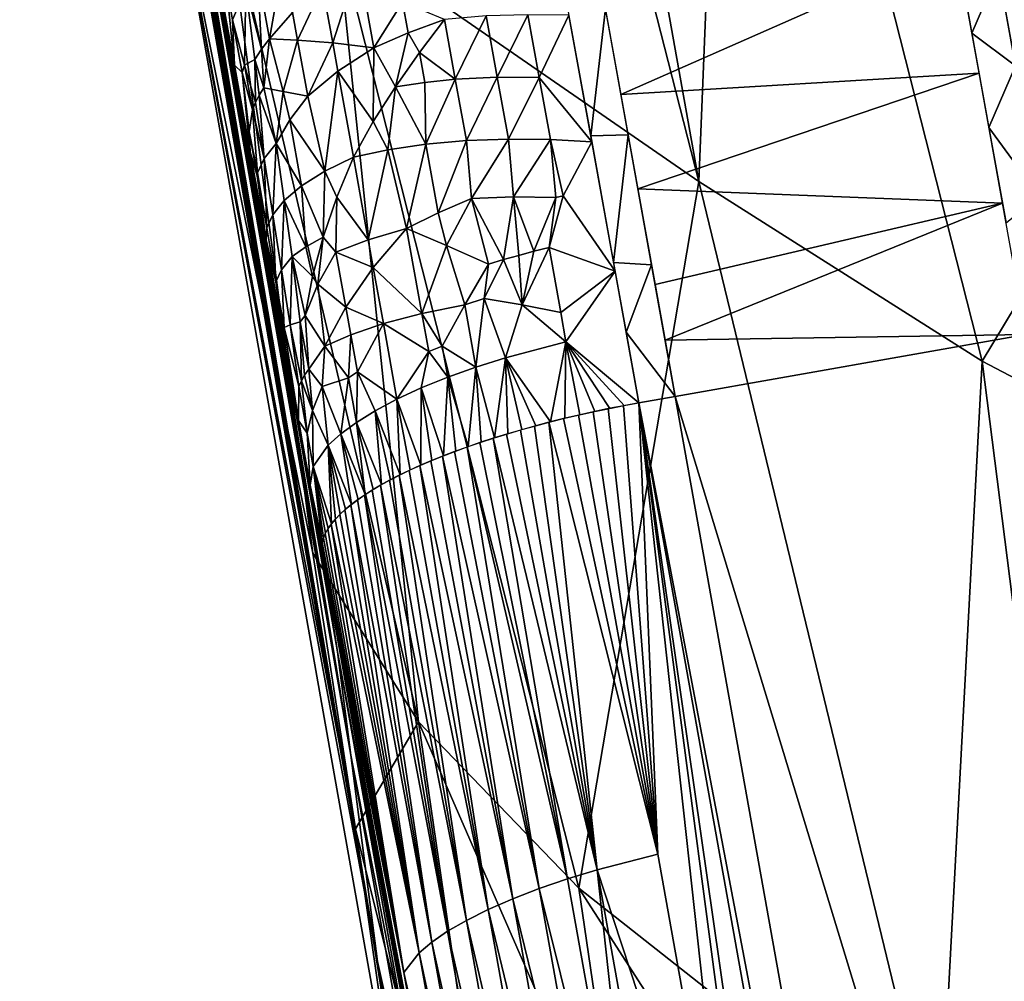
# Model space of a CAD drawing. Extents: x -296 to 296, y -5 to 786.
# Drawn here: x -290 to -264, y 531 to 557 of the extents above; entities that cross this region are included whole.
import ezdxf

# ---------------------------------------------------------------- set-up
doc = ezdxf.new("R2010")
doc.units = 0
doc.header["$MEASUREMENT"] = 0

msp = doc.modelspace()

# ---------------------------------------------------------------- linework, layer by layer
for points in [[(-280.817413, 531.651733, 44.176334), (-290.224609, 585.492798, 50.194393), (-290.45874, 586.679932, 47.936497)], [(-286.452209, 561.843018, -1.693239), (-280.817413, 531.651733, 44.176334), (-290.45874, 586.679932, 47.936497)], [(-280.817413, 531.651733, 44.176334), (-289.977448, 584.22876, 52.402775), (-290.224609, 585.492798, 50.194393)], [(-280.817413, 531.651733, 44.176334), (-289.644348, 582.509766, 55.140018), (-289.977448, 584.22876, 52.402775)], [(-280.817413, 531.651733, 44.176334), (-289.290253, 580.666382, 57.797142), (-289.644348, 582.509766, 55.140018)], [(-280.817413, 531.651733, 44.176334), (-288.915192, 578.698792, 60.374153), (-289.290253, 580.666382, 57.797142)], [(-278.639954, 577.985718, -80.545807), (-276.98764, 579.665466, -87.977386), (-272.15625, 552.657104, -85.761337)], [(-276.98764, 579.665466, -87.977386), (-271.275635, 574.385681, -103.141426), (-272.15625, 552.657104, -85.761337)], [(-280.817413, 531.651733, 44.176334), (-288.618683, 577.133911, 62.262585), (-288.915192, 578.698792, 60.374153)], [(-278.639954, 577.985718, -80.545807), (-272.15625, 552.657104, -85.761337), (-281.917664, 559.390869, -47.247272)], [(-280.817413, 531.651733, 44.176334), (-288.311859, 575.506592, 64.093842), (-288.618683, 577.133911, 62.262585)], [(-280.817413, 531.651733, 44.176334), (-287.994751, 573.817139, 65.867897), (-288.311859, 575.506592, 64.093842)], [(-264.523956, 547.817261, -106.605331), (-272.15625, 552.657104, -85.761337), (-271.275635, 574.385681, -103.141426)], [(-264.523956, 547.817261, -106.605331), (-271.275635, 574.385681, -103.141426), (-253.873093, 565.461121, -141.563416)], [(-280.817413, 531.651733, 44.176334), (-287.66925, 572.075928, 67.574867), (-287.994751, 573.817139, 65.867897)], [(-280.817413, 531.651733, 44.176334), (-287.334747, 570.279541, 69.21904), (-287.66925, 572.075928, 67.574867)], [(-281.539215, 537.20929, 67.085617), (-287.334747, 570.279541, 69.21904), (-280.817413, 531.651733, 44.176334)], [(-281.539215, 537.20929, 67.085617), (-286.991302, 568.428223, 70.8004), (-287.334747, 570.279541, 69.21904)], [(-281.539215, 537.20929, 67.085617), (-286.70343, 566.871582, 72.048645), (-286.991302, 568.428223, 70.8004)], [(-281.539215, 537.20929, 67.085617), (-286.410736, 565.284729, 73.249947), (-286.70343, 566.871582, 72.048645)], [(-264.523956, 547.817261, -106.605331), (-253.873093, 565.461121, -141.563416), (-255.517914, 543.099609, -126.926765)], [(-281.539215, 537.20929, 67.085617), (-285.873932, 562.363586, 75.286682), (-286.410736, 565.284729, 73.249947)], [(-281.539215, 537.20929, 67.085617), (-285.321991, 559.346802, 77.172371), (-285.873932, 562.363586, 75.286682)], [(-286.452209, 561.843018, -1.693239), (-281.406464, 535.220703, -9.307319), (-280.095459, 526.089172, 21.269827)], [(-286.452209, 561.843018, -1.693239), (-282.560272, 542.646484, -12.729568), (-281.406464, 535.220703, -9.307319)], [(-286.452209, 561.843018, -1.693239), (-280.095459, 526.089172, 21.269827), (-280.817413, 531.651733, 44.176334)], [(-284.951508, 560.598022, -24.558887), (-282.560272, 542.646484, -12.729568), (-286.452209, 561.843018, -1.693239)], [(-284.951508, 560.598022, -24.558887), (-281.917664, 559.390869, -47.247272), (-279.711273, 538.108643, -34.66357)], [(-284.951508, 560.598022, -24.558887), (-279.711273, 538.108643, -34.66357), (-282.560272, 542.646484, -12.729568)], [(-281.539215, 537.20929, 67.085617), (-284.755127, 556.235718, 78.906975), (-285.321991, 559.346802, 77.172371)], [(-281.917664, 559.390869, -47.247272), (-272.15625, 552.657104, -85.761337), (-275.394165, 533.622253, -56.367832)], [(-279.711273, 538.108643, -34.66357), (-281.917664, 559.390869, -47.247272), (-275.394165, 533.622253, -56.367832)], [(-265.222717, 558.978149, 88.980103), (-274.707825, 557.485596, 89.009621), (-274.258057, 554.997192, 90.07135)], [(-265.222717, 558.978149, 88.980103), (-274.258057, 554.997192, 90.07135), (-264.606934, 555.569153, 90.400475)], [(-265.252228, 559.141235, 88.907478), (-264.802368, 556.652283, 89.969109), (-264.08728, 558.318787, 89.334381)], [(-281.330322, 558.555237, 86.152145), (-282.298431, 557.897827, 85.38945), (-282.024017, 556.384766, 86.117615)], [(-281.330322, 558.555237, 86.152145), (-282.024017, 556.384766, 86.117615), (-280.91333, 556.255127, 87.246994)], [(-281.330322, 558.555237, 86.152145), (-280.91333, 556.255127, 87.246994), (-280.142426, 557.484375, 87.423637)], [(-260.401611, 557.341736, 89.613533), (-264.129028, 558.549744, 89.234421), (-263.672119, 556.019714, 90.282478)], [(-283.94751, 556.213501, 82.992157), (-284.054108, 558.286438, 82.567719), (-284.364563, 557.849121, 81.842735)], [(-283.94751, 556.213501, 82.992157), (-283.728302, 556.492981, 83.479652), (-284.054108, 558.286438, 82.567719)], [(-283.490753, 557.822632, 83.732239), (-284.054108, 558.286438, 82.567719), (-283.728302, 556.492981, 83.479652)], [(-264.08728, 558.318787, 89.334381), (-264.802368, 556.652283, 89.969109), (-263.626801, 555.768433, 90.381004)], [(-284.893402, 557.948853, 79.85537), (-285.090302, 558.076721, 77.904358), (-284.672791, 555.782837, 79.142838)], [(-284.893402, 557.948853, 79.85537), (-284.72171, 557.005188, 80.360023), (-284.364563, 557.849121, 81.842735)], [(-284.893402, 557.948853, 79.85537), (-284.672791, 555.782837, 79.142838), (-284.72171, 557.005188, 80.360023)], [(-284.405731, 555.786377, 81.459686), (-284.364563, 557.849121, 81.842735), (-284.72171, 557.005188, 80.360023)], [(-284.405731, 555.786377, 81.459686), (-284.127075, 555.936951, 82.496132), (-284.364563, 557.849121, 81.842735)], [(-284.127075, 555.936951, 82.496132), (-283.94751, 556.213501, 82.992157), (-284.364563, 557.849121, 81.842735)], [(-283.106476, 557.20282, 84.486763), (-283.490753, 557.822632, 83.732239), (-283.728302, 556.492981, 83.479652)], [(-283.106476, 557.20282, 84.486763), (-282.971313, 556.457886, 84.84919), (-282.298431, 557.897827, 85.38945)], [(-282.971313, 556.457886, 84.84919), (-282.024017, 556.384766, 86.117615), (-282.298431, 557.897827, 85.38945)], [(-280.142426, 557.484375, 87.423637), (-280.91333, 556.255127, 87.246994), (-279.992981, 556.659363, 87.805542)], [(-280.142426, 557.484375, 87.423637), (-279.992981, 556.659363, 87.805542), (-279.013397, 557.017212, 88.239265)], [(-283.106476, 557.20282, 84.486763), (-283.728302, 556.492981, 83.479652), (-282.971313, 556.457886, 84.84919)], [(-278.722717, 555.410522, 88.949974), (-277.891846, 557.112793, 88.665672), (-279.013397, 557.017212, 88.239265)], [(-277.593536, 555.46344, 89.388214), (-277.891846, 557.112793, 88.665672), (-278.722717, 555.410522, 88.949974)], [(-277.593536, 555.46344, 89.388214), (-276.763794, 557.144287, 88.952209), (-277.891846, 557.112793, 88.665672)], [(-277.593536, 555.46344, 89.388214), (-276.458313, 555.455017, 89.685028), (-276.763794, 557.144287, 88.952209)], [(-276.763794, 557.144287, 88.952209), (-276.458313, 555.455017, 89.685028), (-275.659637, 557.130066, 89.102592)], [(-276.458313, 555.455017, 89.685028), (-275.044098, 553.722168, 90.522316), (-275.659637, 557.130066, 89.102592)], [(-274.67688, 557.314514, 89.085823), (-275.677124, 557.226624, 89.059616), (-275.073547, 553.885498, 90.458466)], [(-274.67688, 557.314514, 89.085823), (-275.073547, 553.885498, 90.458466), (-274.061401, 553.907166, 90.505531)], [(-284.464386, 555.588928, 81.084518), (-284.72171, 557.005188, 80.360023), (-284.672791, 555.782837, 79.142838)], [(-284.464386, 555.588928, 81.084518), (-284.405731, 555.786377, 81.459686), (-284.72171, 557.005188, 80.360023)], [(-279.992981, 556.659363, 87.805542), (-279.690369, 556.124023, 88.177757), (-279.013397, 557.017212, 88.239265)], [(-279.690369, 556.124023, 88.177757), (-278.722717, 555.410522, 88.949974), (-279.013397, 557.017212, 88.239265)], [(-279.992981, 556.659363, 87.805542), (-280.91333, 556.255127, 87.246994), (-280.333771, 555.205017, 88.027496)], [(-279.992981, 556.659363, 87.805542), (-280.333771, 555.205017, 88.027496), (-279.690369, 556.124023, 88.177757)], [(-264.802368, 556.652283, 89.969109), (-264.344177, 554.111084, 90.952667), (-263.626801, 555.768433, 90.381004)], [(-283.94751, 556.213501, 82.992157), (-283.879791, 555.179199, 83.177994), (-283.728302, 556.492981, 83.479652)], [(-283.359924, 555.075989, 84.38707), (-283.728302, 556.492981, 83.479652), (-283.879791, 555.179199, 83.177994)], [(-283.359924, 555.075989, 84.38707), (-282.971313, 556.457886, 84.84919), (-283.728302, 556.492981, 83.479652)], [(-283.359924, 555.075989, 84.38707), (-282.699341, 554.956787, 85.549461), (-282.971313, 556.457886, 84.84919)], [(-282.971313, 556.457886, 84.84919), (-282.699341, 554.956787, 85.549461), (-282.024017, 556.384766, 86.117615)], [(-281.885956, 555.622559, 86.469231), (-282.024017, 556.384766, 86.117615), (-282.699341, 554.956787, 85.549461)], [(-281.885956, 555.622559, 86.469231), (-280.91333, 556.255127, 87.246994), (-282.024017, 556.384766, 86.117615)], [(-281.539215, 537.20929, 67.085617), (-284.433716, 554.46637, 79.805496), (-284.755127, 556.235718, 78.906975)], [(-284.127075, 555.936951, 82.496132), (-283.879791, 555.179199, 83.177994), (-283.94751, 556.213501, 82.992157)], [(-281.885956, 555.622559, 86.469231), (-280.930511, 554.266052, 87.791107), (-280.91333, 556.255127, 87.246994)], [(-280.930511, 554.266052, 87.791107), (-280.333771, 555.205017, 88.027496), (-280.91333, 556.255127, 87.246994)], [(-279.690369, 556.124023, 88.177757), (-280.333771, 555.205017, 88.027496), (-279.545563, 555.323425, 88.529243)], [(-279.690369, 556.124023, 88.177757), (-279.545563, 555.323425, 88.529243), (-278.722717, 555.410522, 88.949974)], [(-284.464386, 555.588928, 81.084518), (-284.187714, 554.584595, 82.044403), (-284.405731, 555.786377, 81.459686)], [(-284.405731, 555.786377, 81.459686), (-284.106781, 554.779419, 82.423515), (-284.127075, 555.936951, 82.496132)], [(-284.405731, 555.786377, 81.459686), (-284.187714, 554.584595, 82.044403), (-284.106781, 554.779419, 82.423515)], [(-284.127075, 555.936951, 82.496132), (-284.106781, 554.779419, 82.423515), (-284.004272, 554.977844, 82.801872)], [(-284.127075, 555.936951, 82.496132), (-284.004272, 554.977844, 82.801872), (-283.879791, 555.179199, 83.177994)], [(-284.464386, 555.588928, 81.084518), (-284.672791, 555.782837, 79.142838), (-284.249664, 553.451355, 80.293549)], [(-284.278259, 553.999878, 81.157829), (-284.464386, 555.588928, 81.084518), (-284.249664, 553.451355, 80.293549)], [(-284.278259, 553.999878, 81.157829), (-284.187714, 554.584595, 82.044403), (-284.464386, 555.588928, 81.084518)], [(-281.885956, 555.622559, 86.469231), (-282.699341, 554.956787, 85.549461), (-282.237976, 552.93158, 86.572273)], [(-281.885956, 555.622559, 86.469231), (-282.237976, 552.93158, 86.572273), (-281.468475, 553.313904, 87.473999)], [(-281.885956, 555.622559, 86.469231), (-281.468475, 553.313904, 87.473999), (-280.930511, 554.266052, 87.791107)], [(-264.606934, 555.569153, 90.400475), (-274.258057, 554.997192, 90.07135), (-273.800568, 552.459839, 91.053719)], [(-264.606934, 555.569153, 90.400475), (-273.800568, 552.459839, 91.053719), (-263.977844, 552.07489, 91.67009)], [(-263.626801, 555.768433, 90.381004), (-264.344177, 554.111084, 90.952667), (-262.996185, 552.265686, 91.653908)], [(-279.545563, 555.323425, 88.529243), (-280.333771, 555.205017, 88.027496), (-279.518127, 553.656128, 89.056335)], [(-279.545563, 555.323425, 88.529243), (-279.518127, 553.656128, 89.056335), (-278.722717, 555.410522, 88.949974)], [(-278.423767, 553.755432, 89.638275), (-278.722717, 555.410522, 88.949974), (-279.518127, 553.656128, 89.056335)], [(-277.593536, 555.46344, 89.388214), (-278.722717, 555.410522, 88.949974), (-278.423767, 553.755432, 89.638275)], [(-277.593536, 555.46344, 89.388214), (-278.423767, 553.755432, 89.638275), (-277.292786, 553.797913, 90.073418)], [(-277.593536, 555.46344, 89.388214), (-277.292786, 553.797913, 90.073418), (-276.458313, 555.455017, 89.685028)], [(-276.156342, 553.782227, 90.365799), (-276.458313, 555.455017, 89.685028), (-277.292786, 553.797913, 90.073418)], [(-276.156342, 553.782227, 90.365799), (-275.044098, 553.722168, 90.522316), (-276.458313, 555.455017, 89.685028)], [(-283.549591, 553.680115, 84.025047), (-283.879791, 555.179199, 83.177994), (-284.004272, 554.977844, 82.801872)], [(-283.359924, 555.075989, 84.38707), (-283.879791, 555.179199, 83.177994), (-283.549591, 553.680115, 84.025047)], [(-283.359924, 555.075989, 84.38707), (-283.549591, 553.680115, 84.025047), (-283.183807, 554.315491, 84.810379)], [(-283.359924, 555.075989, 84.38707), (-283.183807, 554.315491, 84.810379), (-282.699341, 554.956787, 85.549461)], [(-280.930511, 554.266052, 87.791107), (-280.543396, 553.506104, 88.33091), (-280.333771, 555.205017, 88.027496)], [(-280.333771, 555.205017, 88.027496), (-280.543396, 553.506104, 88.33091), (-279.518127, 553.656128, 89.056335)], [(-283.875275, 553.274048, 82.962532), (-284.106781, 554.779419, 82.423515), (-284.187714, 554.584595, 82.044403)], [(-283.875275, 553.274048, 82.962532), (-284.004272, 554.977844, 82.801872), (-284.106781, 554.779419, 82.423515)], [(-283.875275, 553.274048, 82.962532), (-283.549591, 553.680115, 84.025047), (-284.004272, 554.977844, 82.801872)], [(-283.183807, 554.315491, 84.810379), (-282.237976, 552.93158, 86.572273), (-282.699341, 554.956787, 85.549461)], [(-281.539215, 537.20929, 67.085617), (-284.109344, 552.67688, 80.652626), (-284.433716, 554.46637, 79.805496)], [(-284.278259, 553.999878, 81.157829), (-284.048615, 552.891357, 81.899063), (-284.187714, 554.584595, 82.044403)], [(-283.875275, 553.274048, 82.962532), (-284.187714, 554.584595, 82.044403), (-284.048615, 552.891357, 81.899063)], [(-283.183807, 554.315491, 84.810379), (-283.549591, 553.680115, 84.025047), (-282.86203, 552.536072, 85.584129)], [(-283.183807, 554.315491, 84.810379), (-282.86203, 552.536072, 85.584129), (-282.237976, 552.93158, 86.572273)], [(-280.930511, 554.266052, 87.791107), (-281.468475, 553.313904, 87.473999), (-280.543396, 553.506104, 88.33091)], [(-284.278259, 553.999878, 81.157829), (-284.061646, 552.803894, 81.710289), (-284.048615, 552.891357, 81.899063)], [(-284.278259, 553.999878, 81.157829), (-284.249664, 553.451355, 80.293549), (-284.061646, 552.803894, 81.710289)], [(-264.344177, 554.111084, 90.952667), (-263.881409, 551.538208, 91.848961), (-262.996185, 552.265686, 91.653908)], [(-283.875275, 553.274048, 82.962532), (-283.640259, 551.760437, 83.467789), (-283.549591, 553.680115, 84.025047)], [(-283.330017, 552.141418, 84.539131), (-283.549591, 553.680115, 84.025047), (-283.640259, 551.760437, 83.467789)], [(-283.330017, 552.141418, 84.539131), (-282.86203, 552.536072, 85.584129), (-283.549591, 553.680115, 84.025047)], [(-278.423767, 553.755432, 89.638275), (-279.518127, 553.656128, 89.056335), (-279.184998, 551.809143, 89.781349)], [(-278.423767, 553.755432, 89.638275), (-279.184998, 551.809143, 89.781349), (-278.284058, 552.197937, 90.179039)], [(-278.423767, 553.755432, 89.638275), (-278.284058, 552.197937, 90.179039), (-277.292786, 553.797913, 90.073418)], [(-277.154266, 552.238403, 90.629272), (-277.292786, 553.797913, 90.073418), (-278.284058, 552.197937, 90.179039)], [(-277.154266, 552.238403, 90.629272), (-276.156342, 553.782227, 90.365799), (-277.292786, 553.797913, 90.073418)], [(-277.154266, 552.238403, 90.629272), (-276.015869, 552.223572, 90.934669), (-276.156342, 553.782227, 90.365799)], [(-276.156342, 553.782227, 90.365799), (-276.015869, 552.223572, 90.934669), (-275.813416, 552.268188, 90.956718)], [(-276.156342, 553.782227, 90.365799), (-275.813416, 552.268188, 90.956718), (-275.044098, 553.722168, 90.522316)], [(-275.813416, 552.268188, 90.956718), (-274.417786, 550.243408, 91.785522), (-275.044098, 553.722168, 90.522316)], [(-274.061401, 553.907166, 90.505531), (-275.073547, 553.885498, 90.458466), (-274.459625, 550.476135, 91.706665)], [(-274.061401, 553.907166, 90.505531), (-274.459625, 550.476135, 91.706665), (-273.432007, 550.411255, 91.775818)], [(-284.061646, 552.803894, 81.710289), (-284.249664, 553.451355, 80.293549), (-283.820587, 551.08075, 81.357857)], [(-281.066589, 551.086548, 88.36042), (-280.543396, 553.506104, 88.33091), (-281.468475, 553.313904, 87.473999)], [(-281.066589, 551.086548, 88.36042), (-280.034271, 551.388245, 89.271797), (-280.543396, 553.506104, 88.33091)], [(-280.543396, 553.506104, 88.33091), (-280.034271, 551.388245, 89.271797), (-279.518127, 553.656128, 89.056335)], [(-279.184998, 551.809143, 89.781349), (-279.518127, 553.656128, 89.056335), (-280.034271, 551.388245, 89.271797)], [(-283.875275, 553.274048, 82.962532), (-284.048615, 552.891357, 81.899063), (-283.799408, 551.404053, 82.398819)], [(-283.875275, 553.274048, 82.962532), (-283.799408, 551.404053, 82.398819), (-283.640259, 551.760437, 83.467789)], [(-281.915283, 552.235229, 87.132973), (-281.468475, 553.313904, 87.473999), (-282.237976, 552.93158, 86.572273)], [(-281.915283, 552.235229, 87.132973), (-281.066589, 551.086548, 88.36042), (-281.468475, 553.313904, 87.473999)], [(-283.799408, 551.404053, 82.398819), (-284.048615, 552.891357, 81.899063), (-284.061646, 552.803894, 81.710289)], [(-282.237976, 552.93158, 86.572273), (-282.86203, 552.536072, 85.584129), (-282.284607, 551.158752, 86.726486)], [(-281.915283, 552.235229, 87.132973), (-282.237976, 552.93158, 86.572273), (-282.284607, 551.158752, 86.726486)], [(-281.900085, 539.987915, 78.54039), (-284.109344, 552.67688, 80.652626), (-281.539215, 537.20929, 67.085617)], [(-281.900085, 539.987915, 78.54039), (-283.520294, 549.417847, 82.043137), (-284.109344, 552.67688, 80.652626)], [(-283.799408, 551.404053, 82.398819), (-284.061646, 552.803894, 81.710289), (-283.820587, 551.08075, 81.357857)], [(-275.394165, 533.622253, -56.367832), (-272.15625, 552.657104, -85.761337), (-265.696747, 525.979675, -89.29731)], [(-264.523956, 547.817261, -106.605331), (-265.696747, 525.979675, -89.29731), (-272.15625, 552.657104, -85.761337)], [(-283.330017, 552.141418, 84.539131), (-282.751556, 550.89563, 85.880135), (-282.86203, 552.536072, 85.584129)], [(-282.751556, 550.89563, 85.880135), (-282.284607, 551.158752, 86.726486), (-282.86203, 552.536072, 85.584129)], [(-263.977844, 552.07489, 91.67009), (-273.800568, 552.459839, 91.053719), (-273.337311, 549.884277, 91.951485)], [(-283.330017, 552.141418, 84.539131), (-283.640259, 551.760437, 83.467789), (-283.409088, 550.279358, 83.923393)], [(-283.330017, 552.141418, 84.539131), (-283.409088, 550.279358, 83.923393), (-283.114227, 550.635498, 85.002502)], [(-283.330017, 552.141418, 84.539131), (-283.114227, 550.635498, 85.002502), (-282.751556, 550.89563, 85.880135)], [(-281.915283, 552.235229, 87.132973), (-282.284607, 551.158752, 86.726486), (-281.940033, 550.753357, 87.305717)], [(-281.915283, 552.235229, 87.132973), (-281.940033, 550.753357, 87.305717), (-281.066589, 551.086548, 88.36042)], [(-279.184998, 551.809143, 89.781349), (-278.959442, 550.934937, 90.148804), (-278.284058, 552.197937, 90.179039)], [(-278.959442, 550.934937, 90.148804), (-277.824432, 550.429077, 90.892143), (-278.284058, 552.197937, 90.179039)], [(-277.154266, 552.238403, 90.629272), (-278.284058, 552.197937, 90.179039), (-277.420746, 550.551025, 91.032433)], [(-278.284058, 552.197937, 90.179039), (-277.824432, 550.429077, 90.892143), (-277.420746, 550.551025, 91.032433)], [(-277.154266, 552.238403, 90.629272), (-277.420746, 550.551025, 91.032433), (-277.013916, 550.666199, 91.151764)], [(-277.154266, 552.238403, 90.629272), (-277.013916, 550.666199, 91.151764), (-276.605499, 550.774353, 91.250412)], [(-277.154266, 552.238403, 90.629272), (-276.605499, 550.774353, 91.250412), (-276.015869, 552.223572, 90.934669)], [(-276.015869, 552.223572, 90.934669), (-276.605499, 550.774353, 91.250412), (-276.197052, 550.875427, 91.328827)], [(-275.813416, 552.268188, 90.956718), (-276.197052, 550.875427, 91.328827), (-274.417786, 550.243408, 91.785522)], [(-276.015869, 552.223572, 90.934669), (-276.197052, 550.875427, 91.328827), (-275.813416, 552.268188, 90.956718)], [(-263.977844, 552.07489, 91.67009), (-273.337311, 549.884277, 91.951485), (-273.067261, 548.380127, 92.43071)], [(-263.977844, 552.07489, 91.67009), (-273.067261, 548.380127, 92.43071), (-263.341766, 548.530273, 92.774498)], [(-279.184998, 551.809143, 89.781349), (-280.034271, 551.388245, 89.271797), (-278.959442, 550.934937, 90.148804)], [(-283.799408, 551.404053, 82.398819), (-283.554138, 549.948853, 82.850006), (-283.640259, 551.760437, 83.467789)], [(-283.409088, 550.279358, 83.923393), (-283.640259, 551.760437, 83.467789), (-283.554138, 549.948853, 82.850006)], [(-283.799408, 551.404053, 82.398819), (-283.820587, 551.08075, 81.357857), (-283.554138, 549.948853, 82.850006)], [(-281.066589, 551.086548, 88.36042), (-280.931702, 550.33783, 88.640671), (-280.034271, 551.388245, 89.271797)], [(-279.622772, 549.10199, 90.09388), (-280.034271, 551.388245, 89.271797), (-280.931702, 550.33783, 88.640671)], [(-278.959442, 550.934937, 90.148804), (-280.034271, 551.388245, 89.271797), (-279.622772, 549.10199, 90.09388)], [(-283.554138, 549.948853, 82.850006), (-283.820587, 551.08075, 81.357857), (-283.38559, 548.670837, 82.335342)], [(-282.751556, 550.89563, 85.880135), (-282.570862, 550.092529, 86.265923), (-282.284607, 551.158752, 86.726486)], [(-282.570862, 550.092529, 86.265923), (-282.423065, 549.890442, 86.56311), (-282.284607, 551.158752, 86.726486)], [(-282.423065, 549.890442, 86.56311), (-281.940033, 550.753357, 87.305717), (-282.284607, 551.158752, 86.726486)], [(-281.066589, 551.086548, 88.36042), (-281.940033, 550.753357, 87.305717), (-280.931702, 550.33783, 88.640671)], [(-282.751556, 550.89563, 85.880135), (-283.114227, 550.635498, 85.002502), (-282.570862, 550.092529, 86.265923)], [(-282.423065, 549.890442, 86.56311), (-281.673553, 549.273926, 87.855309), (-281.940033, 550.753357, 87.305717)], [(-281.673553, 549.273926, 87.855309), (-280.931702, 550.33783, 88.640671), (-281.940033, 550.753357, 87.305717)], [(-278.959442, 550.934937, 90.148804), (-279.622772, 549.10199, 90.09388), (-278.465607, 549.332947, 90.835854)], [(-278.959442, 550.934937, 90.148804), (-278.465607, 549.332947, 90.835854), (-277.824432, 550.429077, 90.892143)], [(-276.917511, 549.33667, 91.556122), (-276.605499, 550.774353, 91.250412), (-277.013916, 550.666199, 91.151764)], [(-276.917511, 549.33667, 91.556122), (-275.882324, 549.124573, 91.921722), (-276.197052, 550.875427, 91.328827)], [(-276.917511, 549.33667, 91.556122), (-276.197052, 550.875427, 91.328827), (-276.605499, 550.774353, 91.250412)], [(-276.197052, 550.875427, 91.328827), (-275.882324, 549.124573, 91.921722), (-274.417786, 550.243408, 91.785522)], [(-283.409088, 550.279358, 83.923393), (-283.17453, 548.790771, 84.347481), (-283.114227, 550.635498, 85.002502)], [(-283.114227, 550.635498, 85.002502), (-283.17453, 548.790771, 84.347481), (-282.901611, 548.875183, 85.373917)], [(-283.114227, 550.635498, 85.002502), (-282.901611, 548.875183, 85.373917), (-282.771088, 549.04303, 85.76416)], [(-282.570862, 550.092529, 86.265923), (-283.114227, 550.635498, 85.002502), (-282.771088, 549.04303, 85.76416)], [(-277.824432, 550.429077, 90.892143), (-277.940674, 549.508545, 91.075447), (-277.420746, 550.551025, 91.032433)], [(-276.917511, 549.33667, 91.556122), (-277.420746, 550.551025, 91.032433), (-277.940674, 549.508545, 91.075447)], [(-276.917511, 549.33667, 91.556122), (-277.013916, 550.666199, 91.151764), (-277.420746, 550.551025, 91.032433)], [(-283.409088, 550.279358, 83.923393), (-283.554138, 549.948853, 82.850006), (-283.332703, 548.720947, 83.328873)], [(-283.409088, 550.279358, 83.923393), (-283.332703, 548.720947, 83.328873), (-283.17453, 548.790771, 84.347481)], [(-281.673553, 549.273926, 87.855309), (-280.660187, 548.829041, 89.179001), (-280.931702, 550.33783, 88.640671)], [(-279.622772, 549.10199, 90.09388), (-280.931702, 550.33783, 88.640671), (-280.660187, 548.829041, 89.179001)], [(-278.465607, 549.332947, 90.835854), (-277.940674, 549.508545, 91.075447), (-277.824432, 550.429077, 90.892143)], [(-275.882324, 549.124573, 91.921722), (-275.741333, 548.339355, 92.173027), (-274.417786, 550.243408, 91.785522)], [(-275.741333, 548.339355, 92.173027), (-273.780701, 546.693298, 92.891235), (-274.417786, 550.243408, 91.785522)], [(-273.432007, 550.411255, 91.775818), (-274.459625, 550.476135, 91.706665), (-274.121704, 548.59491, 92.321396)], [(-273.432007, 550.411255, 91.775818), (-274.121704, 548.59491, 92.321396), (-272.795898, 546.866577, 92.880226)], [(-283.554138, 549.948853, 82.850006), (-283.38559, 548.670837, 82.335342), (-283.332703, 548.720947, 83.328873)], [(-282.570862, 550.092529, 86.265923), (-282.771088, 549.04303, 85.76416), (-282.423065, 549.890442, 86.56311)], [(-282.423065, 549.890442, 86.56311), (-282.771088, 549.04303, 85.76416), (-282.233307, 548.217957, 86.952293)], [(-282.423065, 549.890442, 86.56311), (-282.233307, 548.217957, 86.952293), (-281.673553, 549.273926, 87.855309)], [(-278.465607, 549.332947, 90.835854), (-278.164459, 547.65625, 91.383598), (-277.940674, 549.508545, 91.075447)], [(-277.940674, 549.508545, 91.075447), (-278.164459, 547.65625, 91.383598), (-277.371399, 547.907959, 91.731377)], [(-276.917511, 549.33667, 91.556122), (-277.940674, 549.508545, 91.075447), (-277.371399, 547.907959, 91.731377)], [(-281.900085, 539.987915, 78.54039), (-282.922058, 546.095947, 83.268372), (-283.520294, 549.417847, 82.043137)], [(-281.673553, 549.273926, 87.855309), (-282.233307, 548.217957, 86.952293), (-281.539459, 548.528748, 88.119141)], [(-281.673553, 549.273926, 87.855309), (-281.539459, 548.528748, 88.119141), (-280.660187, 548.829041, 89.179001)], [(-279.622772, 549.10199, 90.09388), (-279.074829, 548.219482, 90.683556), (-278.465607, 549.332947, 90.835854)], [(-279.074829, 548.219482, 90.683556), (-278.164459, 547.65625, 91.383598), (-278.465607, 549.332947, 90.835854)], [(-276.917511, 549.33667, 91.556122), (-277.371399, 547.907959, 91.731377), (-275.741333, 548.339355, 92.173027)], [(-276.917511, 549.33667, 91.556122), (-275.741333, 548.339355, 92.173027), (-275.882324, 549.124573, 91.921722)], [(-282.901611, 548.875183, 85.373917), (-282.672119, 547.600159, 85.832283), (-282.771088, 549.04303, 85.76416)], [(-282.771088, 549.04303, 85.76416), (-282.672119, 547.600159, 85.832283), (-282.233307, 548.217957, 86.952293)], [(-279.622772, 549.10199, 90.09388), (-280.660187, 548.829041, 89.179001), (-279.438019, 548.073914, 90.437645)], [(-279.622772, 549.10199, 90.09388), (-279.438019, 548.073914, 90.437645), (-279.074829, 548.219482, 90.683556)], [(-283.332703, 548.720947, 83.328873), (-283.38559, 548.670837, 82.335342), (-282.944611, 546.221375, 83.225609)], [(-283.332703, 548.720947, 83.328873), (-282.9375, 547.138245, 84.64621), (-283.17453, 548.790771, 84.347481)], [(-283.332703, 548.720947, 83.328873), (-282.944611, 546.221375, 83.225609), (-282.9375, 547.138245, 84.64621)], [(-283.17453, 548.790771, 84.347481), (-282.87027, 547.28833, 85.041351), (-282.901611, 548.875183, 85.373917)], [(-283.17453, 548.790771, 84.347481), (-282.9375, 547.138245, 84.64621), (-282.87027, 547.28833, 85.041351)], [(-282.901611, 548.875183, 85.373917), (-282.781982, 547.442444, 85.437202), (-282.672119, 547.600159, 85.832283)], [(-282.901611, 548.875183, 85.373917), (-282.87027, 547.28833, 85.041351), (-282.781982, 547.442444, 85.437202)], [(-281.539459, 548.528748, 88.119141), (-281.359497, 547.527771, 88.459846), (-280.660187, 548.829041, 89.179001)], [(-281.359497, 547.527771, 88.459846), (-280.29422, 546.792053, 89.850533), (-280.660187, 548.829041, 89.179001)], [(-280.660187, 548.829041, 89.179001), (-280.29422, 546.792053, 89.850533), (-279.438019, 548.073914, 90.437645)], [(-281.539459, 548.528748, 88.119141), (-282.233307, 548.217957, 86.952293), (-281.601654, 547.365051, 88.101463)], [(-281.539459, 548.528748, 88.119141), (-281.601654, 547.365051, 88.101463), (-281.359497, 547.527771, 88.459846)], [(-274.121704, 548.59491, 92.321396), (-273.780701, 546.693298, 92.891235), (-272.795898, 546.866577, 92.880226)], [(-263.341766, 548.530273, 92.774498), (-273.067261, 548.380127, 92.43071), (-272.795898, 546.866577, 92.880226)], [(-263.341766, 548.530273, 92.774498), (-272.795898, 546.866577, 92.880226), (-249.090347, 468.990204, 115.54715)], [(-282.672119, 547.600159, 85.832283), (-282.3078, 547.133545, 86.737511), (-282.233307, 548.217957, 86.952293)], [(-281.601654, 547.365051, 88.101463), (-282.233307, 548.217957, 86.952293), (-282.3078, 547.133545, 86.737511)], [(-279.438019, 548.073914, 90.437645), (-278.924805, 547.383911, 90.95137), (-279.074829, 548.219482, 90.683556)], [(-279.074829, 548.219482, 90.683556), (-278.924805, 547.383911, 90.95137), (-278.164459, 547.65625, 91.383598)], [(-277.371399, 547.907959, 91.731377), (-276.160431, 546.180481, 92.589287), (-275.741333, 548.339355, 92.173027)], [(-275.741333, 548.339355, 92.173027), (-276.160431, 546.180481, 92.589287), (-275.766998, 546.278503, 92.68544)], [(-275.741333, 548.339355, 92.173027), (-275.766998, 546.278503, 92.68544), (-275.368622, 546.372253, 92.763649)], [(-275.741333, 548.339355, 92.173027), (-275.368622, 546.372253, 92.763649), (-274.966156, 546.461548, 92.823593)], [(-275.741333, 548.339355, 92.173027), (-274.966156, 546.461548, 92.823593), (-274.560333, 546.546082, 92.864967)], [(-275.741333, 548.339355, 92.173027), (-274.560333, 546.546082, 92.864967), (-274.171356, 546.622009, 92.88681)], [(-275.741333, 548.339355, 92.173027), (-274.171356, 546.622009, 92.88681), (-273.780701, 546.693298, 92.891235)], [(-279.438019, 548.073914, 90.437645), (-280.29422, 546.792053, 89.850533), (-279.638916, 547.094421, 90.438248)], [(-279.438019, 548.073914, 90.437645), (-279.638916, 547.094421, 90.438248), (-278.924805, 547.383911, 90.95137)], [(-278.164459, 547.65625, 91.383598), (-277.669281, 545.750427, 92.03154), (-277.371399, 547.907959, 91.731377)], [(-277.371399, 547.907959, 91.731377), (-277.669281, 545.750427, 92.03154), (-277.303375, 545.863159, 92.19632)], [(-277.371399, 547.907959, 91.731377), (-277.303375, 545.863159, 92.19632), (-276.929413, 545.972595, 92.344414)], [(-277.371399, 547.907959, 91.731377), (-276.929413, 545.972595, 92.344414), (-276.548157, 546.07843, 92.475502)], [(-277.371399, 547.907959, 91.731377), (-276.548157, 546.07843, 92.475502), (-276.160431, 546.180481, 92.589287)], [(-282.567322, 546.491028, 85.911369), (-282.672119, 547.600159, 85.832283), (-282.781982, 547.442444, 85.437202)], [(-282.567322, 546.491028, 85.911369), (-282.3078, 547.133545, 86.737511), (-282.672119, 547.600159, 85.832283)], [(-278.924805, 547.383911, 90.95137), (-278.373718, 545.515869, 91.653206), (-278.164459, 547.65625, 91.383598)], [(-278.164459, 547.65625, 91.383598), (-278.373718, 545.515869, 91.653206), (-278.026337, 545.634583, 91.850403)], [(-278.164459, 547.65625, 91.383598), (-278.026337, 545.634583, 91.850403), (-277.669281, 545.750427, 92.03154)], [(-264.523956, 547.817261, -106.605331), (-261.412292, 523.312805, -100.789948), (-265.696747, 525.979675, -89.29731)], [(-264.523956, 547.817261, -106.605331), (-255.517914, 543.099609, -126.926765), (-261.412292, 523.312805, -100.789948)], [(-282.567322, 546.491028, 85.911369), (-282.781982, 547.442444, 85.437202), (-282.87027, 547.28833, 85.041351)], [(-281.601654, 547.365051, 88.101463), (-282.3078, 547.133545, 86.737511), (-281.808899, 545.856079, 87.737991)], [(-281.601654, 547.365051, 88.101463), (-281.808899, 545.856079, 87.737991), (-281.386658, 546.167847, 88.488731)], [(-281.601654, 547.365051, 88.101463), (-281.386658, 546.167847, 88.488731), (-281.359497, 547.527771, 88.459846)], [(-281.359497, 547.527771, 88.459846), (-281.386658, 546.167847, 88.488731), (-280.87973, 546.481506, 89.197052)], [(-281.359497, 547.527771, 88.459846), (-280.87973, 546.481506, 89.197052), (-280.29422, 546.792053, 89.850533)], [(-279.638916, 547.094421, 90.438248), (-279.036407, 545.270813, 91.211929), (-278.924805, 547.383911, 90.95137)], [(-278.924805, 547.383911, 90.95137), (-279.036407, 545.270813, 91.211929), (-278.710693, 545.394531, 91.440277)], [(-278.924805, 547.383911, 90.95137), (-278.710693, 545.394531, 91.440277), (-278.373718, 545.515869, 91.653206)], [(-282.9375, 547.138245, 84.64621), (-282.944611, 546.221375, 83.225609), (-282.710205, 545.873901, 85.074646)], [(-282.9375, 547.138245, 84.64621), (-282.710205, 545.873901, 85.074646), (-282.87027, 547.28833, 85.041351)], [(-282.567322, 546.491028, 85.911369), (-282.87027, 547.28833, 85.041351), (-282.710205, 545.873901, 85.074646)], [(-282.567322, 546.491028, 85.911369), (-282.143219, 545.550903, 86.958031), (-282.3078, 547.133545, 86.737511)], [(-282.3078, 547.133545, 86.737511), (-282.143219, 545.550903, 86.958031), (-281.808899, 545.856079, 87.737991)], [(-280.29422, 546.792053, 89.850533), (-279.651031, 545.01709, 90.710236), (-279.638916, 547.094421, 90.438248)], [(-279.638916, 547.094421, 90.438248), (-279.651031, 545.01709, 90.710236), (-279.350128, 545.144897, 90.968475)], [(-279.638916, 547.094421, 90.438248), (-279.350128, 545.144897, 90.968475), (-279.036407, 545.270813, 91.211929)], [(-280.87973, 546.481506, 89.197052), (-280.211182, 544.756531, 90.150902), (-280.29422, 546.792053, 89.850533)], [(-280.29422, 546.792053, 89.850533), (-280.211182, 544.756531, 90.150902), (-279.938354, 544.887512, 90.437523)], [(-280.29422, 546.792053, 89.850533), (-279.938354, 544.887512, 90.437523), (-279.651031, 545.01709, 90.710236)], [(-272.795898, 546.866577, 92.880226), (-273.780701, 546.693298, 92.891235), (-255.842606, 452.246613, 119.970268)], [(-272.795898, 546.866577, 92.880226), (-255.842606, 452.246613, 119.970268), (-249.090347, 468.990204, 115.54715)], [(-273.268829, 534.541565, 96.150917), (-274.598816, 546.538269, 92.861855), (-275.004364, 546.453308, 92.818718)], [(-273.268829, 534.541565, 96.150917), (-274.190674, 546.618347, 92.886139), (-274.598816, 546.538269, 92.861855)], [(-273.268829, 534.541565, 96.150917), (-273.780701, 546.693298, 92.891235), (-274.190674, 546.618347, 92.886139)], [(-266.911346, 499.059082, 106.309685), (-256.827393, 452.073334, 119.981285), (-273.780701, 546.693298, 92.891235)], [(-269.030518, 510.886658, 102.923599), (-266.911346, 499.059082, 106.309685), (-273.780701, 546.693298, 92.891235)], [(-271.149689, 522.71405, 99.537178), (-269.030518, 510.886658, 102.923599), (-273.780701, 546.693298, 92.891235)], [(-273.268829, 534.541565, 96.150917), (-271.149689, 522.71405, 99.537178), (-273.780701, 546.693298, 92.891235)], [(-273.780701, 546.693298, 92.891235), (-256.827393, 452.073334, 119.981285), (-255.842606, 452.246613, 119.970268)], [(-282.567322, 546.491028, 85.911369), (-282.710205, 545.873901, 85.074646), (-282.549103, 544.976624, 85.363121)], [(-282.567322, 546.491028, 85.911369), (-282.549103, 544.976624, 85.363121), (-282.143219, 545.550903, 86.958031)], [(-281.386658, 546.167847, 88.488731), (-280.711151, 544.491943, 89.539459), (-280.87973, 546.481506, 89.197052)], [(-280.87973, 546.481506, 89.197052), (-280.711151, 544.491943, 89.539459), (-280.468872, 544.624634, 89.851288)], [(-280.87973, 546.481506, 89.197052), (-280.468872, 544.624634, 89.851288), (-280.211182, 544.756531, 90.150902)], [(-273.268829, 534.541565, 96.150917), (-275.804413, 546.269409, 92.677116), (-276.197327, 546.170959, 92.579277)], [(-273.268829, 534.541565, 96.150917), (-275.406464, 546.363586, 92.757027), (-275.804413, 546.269409, 92.677116)], [(-273.268829, 534.541565, 96.150917), (-275.004364, 546.453308, 92.818718), (-275.406464, 546.363586, 92.757027)], [(-282.710205, 545.873901, 85.074646), (-282.944611, 546.221375, 83.225609), (-282.631195, 544.476807, 83.798676)], [(-281.900085, 539.987915, 78.54039), (-282.314819, 542.712646, 84.328339), (-282.922058, 546.095947, 83.268372)], [(-281.808899, 545.856079, 87.737991), (-281.148254, 544.225464, 88.882294), (-281.386658, 546.167847, 88.488731)], [(-281.386658, 546.167847, 88.488731), (-281.148254, 544.225464, 88.882294), (-280.937714, 544.358765, 89.216202)], [(-281.386658, 546.167847, 88.488731), (-280.937714, 544.358765, 89.216202), (-280.711151, 544.491943, 89.539459)], [(-274.90097, 534.121704, 95.705803), (-276.584503, 546.068542, 92.463852), (-276.965088, 545.962402, 92.331131)], [(-274.90097, 534.121704, 95.705803), (-276.197327, 546.170959, 92.579277), (-276.584503, 546.068542, 92.463852)], [(-274.90097, 534.121704, 95.705803), (-273.268829, 534.541565, 96.150917), (-276.197327, 546.170959, 92.579277)], [(-282.710205, 545.873901, 85.074646), (-282.631195, 544.476807, 83.798676), (-282.549103, 544.976624, 85.363121)], [(-282.143219, 545.550903, 86.958031), (-281.52005, 543.959412, 88.185638), (-281.808899, 545.856079, 87.737991)], [(-281.808899, 545.856079, 87.737991), (-281.52005, 543.959412, 88.185638), (-281.342468, 544.092224, 88.538513)], [(-281.808899, 545.856079, 87.737991), (-281.342468, 544.092224, 88.538513), (-281.148254, 544.225464, 88.882294)], [(-275.695618, 533.878967, 95.355331), (-277.70343, 545.739624, 92.015114), (-278.059601, 545.623474, 91.832443)], [(-274.90097, 534.121704, 95.705803), (-277.338348, 545.852661, 92.18145), (-277.70343, 545.739624, 92.015114)], [(-275.695618, 533.878967, 95.355331), (-274.90097, 534.121704, 95.705803), (-277.70343, 545.739624, 92.015114)], [(-274.90097, 534.121704, 95.705803), (-276.965088, 545.962402, 92.331131), (-277.338348, 545.852661, 92.18145)], [(-282.549103, 544.976624, 85.363121), (-282.058044, 543.437317, 86.698799), (-282.143219, 545.550903, 86.958031)], [(-282.143219, 545.550903, 86.958031), (-282.058044, 543.437317, 86.698799), (-281.950012, 543.565857, 87.080254)], [(-282.143219, 545.550903, 86.958031), (-281.950012, 543.565857, 87.080254), (-281.824127, 543.695923, 87.455727)], [(-282.143219, 545.550903, 86.958031), (-281.824127, 543.695923, 87.455727), (-281.680695, 543.827209, 87.824448)], [(-282.143219, 545.550903, 86.958031), (-281.680695, 543.827209, 87.824448), (-281.52005, 543.959412, 88.185638)], [(-276.457977, 533.617676, 94.919785), (-278.406036, 545.504517, 91.633751), (-278.741974, 545.382935, 91.41935)], [(-275.695618, 533.878967, 95.355331), (-278.059601, 545.623474, 91.832443), (-278.406036, 545.504517, 91.633751)], [(-276.457977, 533.617676, 94.919785), (-275.695618, 533.878967, 95.355331), (-278.406036, 545.504517, 91.633751)], [(-277.174438, 533.341309, 94.402733), (-279.066589, 545.259033, 91.18956), (-279.37915, 545.132874, 90.944695)], [(-276.457977, 533.617676, 94.919785), (-278.741974, 545.382935, 91.41935), (-279.066589, 545.259033, 91.18956)], [(-277.174438, 533.341309, 94.402733), (-276.457977, 533.617676, 94.919785), (-279.066589, 545.259033, 91.18956)], [(-282.549103, 544.976624, 85.363121), (-282.631195, 544.476807, 83.798676), (-282.305817, 542.94342, 85.128868)], [(-282.549103, 544.976624, 85.363121), (-282.305817, 542.94342, 85.128868), (-282.272156, 543.063293, 85.526413)], [(-282.549103, 544.976624, 85.363121), (-282.272156, 543.063293, 85.526413), (-282.219421, 543.18573, 85.921104)], [(-282.549103, 544.976624, 85.363121), (-282.219421, 543.18573, 85.921104), (-282.147949, 543.310486, 86.312157)], [(-282.549103, 544.976624, 85.363121), (-282.147949, 543.310486, 86.312157), (-282.058044, 543.437317, 86.698799)], [(-277.832428, 533.053833, 93.810532), (-279.678802, 545.004883, 90.685074), (-279.964783, 544.875183, 90.411003)], [(-277.174438, 533.341309, 94.402733), (-279.37915, 545.132874, 90.944695), (-279.678802, 545.004883, 90.685074)], [(-277.832428, 533.053833, 93.810532), (-277.174438, 533.341309, 94.402733), (-279.678802, 545.004883, 90.685074)], [(-278.420898, 532.759888, 93.152077), (-280.236176, 544.744141, 90.123123), (-280.492432, 544.612122, 89.822319)], [(-277.832428, 533.053833, 93.810532), (-279.964783, 544.875183, 90.411003), (-280.236176, 544.744141, 90.123123)], [(-278.420898, 532.759888, 93.152077), (-277.832428, 533.053833, 93.810532), (-280.236176, 544.744141, 90.123123)], [(-282.631195, 544.476807, 83.798676), (-282.314819, 542.712646, 84.328339), (-282.32016, 542.826477, 84.729248)], [(-282.631195, 544.476807, 83.798676), (-282.32016, 542.826477, 84.729248), (-282.305817, 542.94342, 85.128868)], [(-278.93103, 532.464172, 92.438377), (-280.733246, 544.47937, 89.509384), (-280.958313, 544.346191, 89.185081)], [(-278.420898, 532.759888, 93.152077), (-280.492432, 544.612122, 89.822319), (-280.733246, 544.47937, 89.509384)], [(-278.93103, 532.464172, 92.438377), (-278.420898, 532.759888, 93.152077), (-280.733246, 544.47937, 89.509384)], [(-279.356689, 532.171326, 91.681938), (-281.167297, 544.21283, 88.850204), (-281.359955, 544.079651, 88.505531)], [(-278.93103, 532.464172, 92.438377), (-280.958313, 544.346191, 89.185081), (-281.167297, 544.21283, 88.850204)], [(-279.356689, 532.171326, 91.681938), (-278.93103, 532.464172, 92.438377), (-281.167297, 544.21283, 88.850204)], [(-279.694519, 531.885803, 90.89608), (-281.53595, 543.946838, 88.151833), (-281.695007, 543.814758, 87.789902)], [(-279.356689, 532.171326, 91.681938), (-281.359955, 544.079651, 88.505531), (-281.53595, 543.946838, 88.151833)], [(-279.694519, 531.885803, 90.89608), (-279.356689, 532.171326, 91.681938), (-281.53595, 543.946838, 88.151833)], [(-279.694519, 531.885803, 90.89608), (-281.836761, 543.683594, 87.420509), (-281.960968, 543.55365, 87.044434)], [(-279.694519, 531.885803, 90.89608), (-281.695007, 543.814758, 87.789902), (-281.836761, 543.683594, 87.420509)], [(-280.107605, 531.351685, 89.289108), (-282.067322, 543.425232, 86.66246), (-282.155518, 543.298584, 86.275368)], [(-279.694519, 531.885803, 90.89608), (-281.960968, 543.55365, 87.044434), (-282.067322, 543.425232, 86.66246)], [(-280.107605, 531.351685, 89.289108), (-279.694519, 531.885803, 90.89608), (-282.067322, 543.425232, 86.66246)], [(-280.107605, 531.351685, 89.289108), (-282.276154, 543.051819, 85.488945), (-282.308014, 542.932251, 85.091171)], [(-280.107605, 531.351685, 89.289108), (-282.22522, 543.174072, 85.883934), (-282.276154, 543.051819, 85.488945)], [(-280.107605, 531.351685, 89.289108), (-282.155518, 543.298584, 86.275368), (-282.22522, 543.174072, 85.883934)], [(-280.107605, 531.351685, 89.289108), (-282.308014, 542.932251, 85.091171), (-282.320343, 542.820984, 84.710327)], [(-280.107605, 531.351685, 89.289108), (-282.320343, 542.820984, 84.710327), (-282.314819, 542.712646, 84.328339)], [(-279.711273, 538.108643, -34.66357), (-281.406464, 535.220703, -9.307319), (-282.560272, 542.646484, -12.729568)], [(-273.750092, 495.869202, 99.447876), (-282.314819, 542.712646, 84.328339), (-265.361511, 448.092651, 111.418388)], [(-275.869263, 507.696747, 96.06179), (-282.314819, 542.712646, 84.328339), (-273.750092, 495.869202, 99.447876)], [(-277.988434, 519.52417, 92.675362), (-282.314819, 542.712646, 84.328339), (-275.869263, 507.696747, 96.06179)], [(-280.107605, 531.351685, 89.289108), (-282.314819, 542.712646, 84.328339), (-277.988434, 519.52417, 92.675362)], [(-281.900085, 539.987915, 78.54039), (-280.195679, 530.885132, 87.714592), (-282.314819, 542.712646, 84.328339)], [(-281.900085, 539.987915, 78.54039), (-279.771606, 528.08606, 81.590302), (-280.195679, 530.885132, 87.714592)], [(-281.900085, 539.987915, 78.54039), (-281.539215, 537.20929, 67.085617), (-279.771606, 528.08606, 81.590302)], [(-279.711273, 538.108643, -34.66357), (-276.328522, 514.865051, -26.678745), (-281.406464, 535.220703, -9.307319)], [(-279.711273, 538.108643, -34.66357), (-274.196014, 525.476868, -54.445179), (-276.328522, 514.865051, -26.678745)], [(-279.711273, 538.108643, -34.66357), (-275.394165, 533.622253, -56.367832), (-274.196014, 525.476868, -54.445179)], [(-281.539215, 537.20929, 67.085617), (-280.817413, 531.651733, 44.176334), (-279.41153, 525.313538, 70.161148)], [(-281.539215, 537.20929, 67.085617), (-279.41153, 525.313538, 70.161148), (-279.771606, 528.08606, 81.590302)], [(-281.406464, 535.220703, -9.307319), (-279.046967, 520.486877, -2.487082), (-280.095459, 526.089172, 21.269827)], [(-281.406464, 535.220703, -9.307319), (-276.328522, 514.865051, -26.678745), (-279.046967, 520.486877, -2.487082)], [(-274.90097, 534.121704, 95.705803), (-271.149689, 522.71405, 99.537178), (-273.268829, 534.541565, 96.150917)], [(-275.695618, 533.878967, 95.355331), (-273.576477, 522.051514, 98.741585), (-274.90097, 534.121704, 95.705803)], [(-274.90097, 534.121704, 95.705803), (-272.781799, 522.294189, 99.092056), (-271.149689, 522.71405, 99.537178)], [(-274.90097, 534.121704, 95.705803), (-273.576477, 522.051514, 98.741585), (-272.781799, 522.294189, 99.092056)], [(-276.457977, 533.617676, 94.919785), (-273.576477, 522.051514, 98.741585), (-275.695618, 533.878967, 95.355331)], [(-277.174438, 533.341309, 94.402733), (-274.338806, 521.790222, 98.306038), (-276.457977, 533.617676, 94.919785)], [(-276.457977, 533.617676, 94.919785), (-274.338806, 521.790222, 98.306038), (-273.576477, 522.051514, 98.741585)], [(-275.394165, 533.622253, -56.367832), (-265.681244, 518.558228, -84.261436), (-274.196014, 525.476868, -54.445179)], [(-275.394165, 533.622253, -56.367832), (-265.696747, 525.979675, -89.29731), (-265.681244, 518.558228, -84.261436)], [(-277.832428, 533.053833, 93.810532), (-275.055267, 521.513794, 97.788986), (-277.174438, 533.341309, 94.402733)], [(-277.174438, 533.341309, 94.402733), (-275.055267, 521.513794, 97.788986), (-274.338806, 521.790222, 98.306038)], [(-278.420898, 532.759888, 93.152077), (-275.713257, 521.226318, 97.196785), (-277.832428, 533.053833, 93.810532)], [(-277.832428, 533.053833, 93.810532), (-275.713257, 521.226318, 97.196785), (-275.055267, 521.513794, 97.788986)], [(-278.93103, 532.464172, 92.438377), (-276.301727, 520.932373, 96.538338), (-278.420898, 532.759888, 93.152077)], [(-278.420898, 532.759888, 93.152077), (-276.301727, 520.932373, 96.538338), (-275.713257, 521.226318, 97.196785)], [(-279.356689, 532.171326, 91.681938), (-276.811859, 520.636658, 95.824631), (-278.93103, 532.464172, 92.438377)], [(-278.93103, 532.464172, 92.438377), (-276.811859, 520.636658, 95.824631), (-276.301727, 520.932373, 96.538338)], [(-279.694519, 531.885803, 90.89608), (-277.237518, 520.343811, 95.068192), (-279.356689, 532.171326, 91.681938)], [(-279.356689, 532.171326, 91.681938), (-277.237518, 520.343811, 95.068192), (-276.811859, 520.636658, 95.824631)], [(-280.817413, 531.651733, 44.176334), (-277.96875, 514.219788, 24.438923), (-278.691284, 519.768372, 47.302269)], [(-280.817413, 531.651733, 44.176334), (-280.095459, 526.089172, 21.269827), (-277.96875, 514.219788, 24.438923)], [(-279.41153, 525.313538, 70.161148), (-280.817413, 531.651733, 44.176334), (-278.691284, 519.768372, 47.302269)], [(-280.107605, 531.351685, 89.289108), (-277.575348, 520.058289, 94.282333), (-279.694519, 531.885803, 90.89608)], [(-279.694519, 531.885803, 90.89608), (-277.575348, 520.058289, 94.282333), (-277.237518, 520.343811, 95.068192)], [(-280.107605, 531.351685, 89.289108), (-277.988434, 519.52417, 92.675362), (-277.575348, 520.058289, 94.282333)]]:
    msp.add_3dface(points)

doc.saveas('drawing.dxf')
